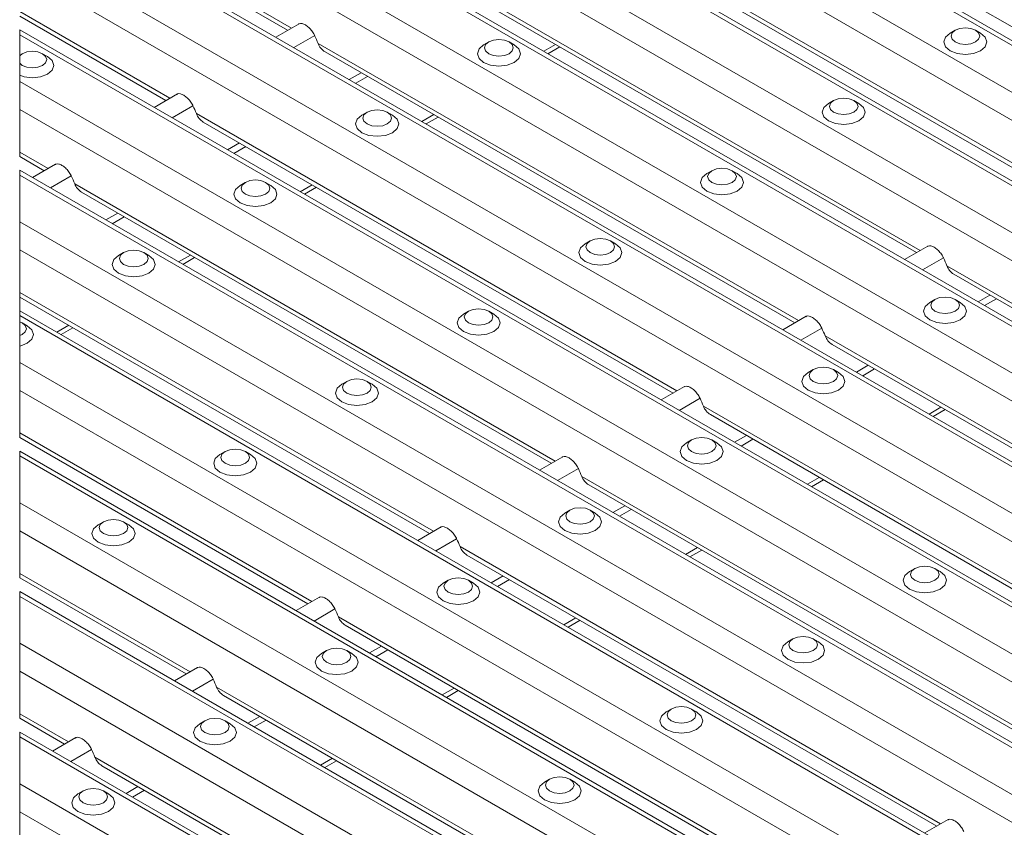
# Model space of a CAD drawing. Units: millimetres. Extents: x 52 to 1021, y 51 to 1436.
# Drawn here: x 92 to 120, y 722 to 746 of the extents above; entities that cross this region are included whole.
import ezdxf

# ---------------------------------------------------------------- set-up
doc = ezdxf.new("R2010")
doc.units = ezdxf.units.MM

msp = doc.modelspace()

# ---------------------------------------------------------------- linework, layer by layer
at = {"color": 7, "linetype": 'Continuous', "lineweight": 15}
for p, q in [((215.2214, 690.4302), (91.5769, 761.8086)), ((211.6858, 688.3892), (91.5769, 757.7266)), ((208.1503, 686.3482), (91.5769, 753.6445)), ((111.0533, 750.9633), (124.6991, 743.0857)), ((91.5769, 749.9606), (99.3611, 745.4669)), ((204.6148, 684.3071), (91.5769, 749.5625)), ((107.5177, 748.9223), (121.1635, 741.0447)), ((103.9822, 746.8812), (117.628, 739.0037)), ((91.5769, 745.8786), (95.8256, 743.4259)), ((201.0792, 682.2661), (91.5769, 745.4804)), ((99.693, 745.6585), (99.0163, 745.2679)), ((118.756, 745.4673), (118.6087, 745.3822)), ((119.4927, 745.3822), (119.3453, 745.4673)), ((105.2031, 745.1271), (105.0558, 745.0421)), ((105.9398, 745.0421), (105.7925, 745.1271)), ((106.9212, 744.7865), (107.266, 744.9855)), ((91.6502, 744.787), (91.5769, 744.7446)), ((92.3869, 744.7019), (92.2396, 744.787)), ((100.4467, 744.8402), (114.0925, 736.9627)), ((96.1575, 743.6175), (95.4807, 743.2268)), ((115.2205, 743.4263), (115.0731, 743.3412)), ((115.9571, 743.3412), (115.8098, 743.4263)), ((101.6676, 743.0861), (101.5202, 743.001)), ((102.4043, 743.001), (102.2569, 743.0861)), ((103.3857, 742.7455), (103.7305, 742.9445)), ((96.9111, 742.7992), (110.5569, 734.9217)), ((91.5769, 741.7965), (92.29, 741.3849)), ((92.6219, 741.5765), (91.9452, 741.1858)), ((197.5437, 680.2251), (91.5769, 741.3984)), ((111.6849, 741.3853), (111.5376, 741.3002)), ((112.4216, 741.3002), (112.2743, 741.3853)), ((98.132, 741.0451), (97.9847, 740.96)), ((98.8687, 740.96), (98.7214, 741.0451)), ((99.8501, 740.7044), (100.195, 740.9035)), ((93.3756, 740.7582), (107.0214, 732.8806)), ((108.1494, 739.3442), (108.002, 739.2592)), ((108.8861, 739.2592), (108.7387, 739.3443)), ((117.9599, 739.1953), (117.2832, 738.8046)), ((94.5965, 739.0041), (94.4492, 738.919)), ((95.3332, 738.919), (95.1859, 739.0041)), ((96.3146, 738.6634), (96.6594, 738.8625)), ((118.7136, 738.377), (132.3594, 730.4994)), ((91.5769, 737.7145), (103.4859, 730.8396)), ((118.1667, 737.6434), (118.0194, 737.5583)), ((118.9034, 737.5583), (118.7561, 737.6434)), ((194.0082, 678.1841), (91.5769, 737.3164)), ((104.6139, 737.3032), (104.4665, 737.2181)), ((105.3505, 737.2181), (105.2032, 737.3032)), ((114.4244, 737.1543), (113.7477, 736.7636)), ((91.7977, 736.878), (91.6503, 736.9631)), ((92.7791, 736.6224), (93.1239, 736.8215)), ((115.1781, 736.336), (128.8239, 728.4584)), ((114.6312, 735.6024), (114.4839, 735.5173)), ((115.3679, 735.5173), (115.2206, 735.6024)), ((101.0783, 735.2622), (100.931, 735.1771)), ((101.815, 735.1771), (101.6677, 735.2622)), ((110.8889, 735.1133), (110.2121, 734.7226)), ((111.6425, 734.295), (125.2883, 726.4174)), ((118.1171, 734.2412), (118.4619, 734.4403)), ((91.5769, 733.6325), (99.9503, 728.7986)), ((111.0957, 733.5614), (110.9483, 733.4763)), ((111.8324, 733.4763), (111.685, 733.5614)), ((190.4726, 676.1431), (91.5769, 733.2343)), ((97.5428, 733.2212), (97.3955, 733.1361)), ((98.2795, 733.1361), (98.1321, 733.2212)), ((107.3533, 733.0722), (106.6766, 732.6816)), ((114.5815, 732.2002), (114.9264, 732.3992)), ((108.107, 732.2539), (121.7528, 724.3764)), ((107.5601, 731.5203), (107.4128, 731.4353)), ((108.2968, 731.4353), (108.1495, 731.5203)), ((94.0073, 731.1802), (93.8599, 731.0951)), ((94.7439, 731.0951), (94.5966, 731.1802)), ((103.8178, 731.0312), (103.1411, 730.6405)), ((111.046, 730.1592), (111.3908, 730.3582)), ((104.5715, 730.2129), (118.2173, 722.3354)), ((117.5775, 729.8195), (117.4301, 729.7344)), ((118.3142, 729.7344), (118.1668, 729.8195)), ((91.5769, 729.5504), (96.4148, 726.7576)), ((104.0246, 729.4793), (103.8773, 729.3942)), ((104.7613, 729.3942), (104.614, 729.4793)), ((186.9371, 674.102), (91.5769, 729.1523)), ((100.2823, 728.9902), (99.6055, 728.5995)), ((107.5105, 728.1181), (107.8553, 728.3172)), ((101.0359, 728.1719), (114.6817, 720.2943)), ((114.0419, 727.7785), (113.8946, 727.6934)), ((114.7786, 727.6934), (114.6313, 727.7785)), ((100.4891, 727.4383), (100.3417, 727.3532)), ((101.2258, 727.3532), (101.0784, 727.4383)), ((96.7467, 726.9492), (96.07, 726.5585)), ((103.9749, 726.0771), (104.3198, 726.2762)), ((97.5004, 726.1309), (111.1462, 718.2533)), ((110.5064, 725.7374), (110.3591, 725.6524)), ((111.2431, 725.6524), (111.0958, 725.7374)), ((91.5769, 725.4684), (92.8793, 724.7165)), ((96.9535, 725.3973), (96.8062, 725.3122)), ((97.6902, 725.3122), (97.5429, 725.3973)), ((183.4016, 672.061), (91.5769, 725.0702)), ((93.2112, 724.9082), (92.5344, 724.5175)), ((93.9649, 724.0899), (107.6107, 716.2123)), ((100.4394, 724.0361), (100.7842, 724.2352)), ((106.9709, 723.6964), (106.8235, 723.6113)), ((107.7076, 723.6113), (107.5602, 723.6964)), ((93.418, 723.3563), (93.2707, 723.2712)), ((94.1547, 723.2712), (94.0073, 723.3563)), ((118.5492, 722.527), (117.8724, 722.1363))]:
    msp.add_line(p, q, dxfattribs=at)
at = {"color": 7, "linetype": 'Continuous', "lineweight": 0}
for p, q in [((215.0993, 690.3598), (91.5769, 761.6677)), ((213.9208, 689.6794), (91.5769, 760.307)), ((213.2156, 689.2723), (91.5769, 759.4928)), ((211.5638, 688.3187), (91.5769, 757.5857)), ((210.3853, 687.6384), (91.5769, 756.225)), ((209.6801, 687.2313), (91.5769, 755.4108)), ((208.0283, 686.2777), (91.5769, 753.5036)), ((206.8498, 685.5974), (91.5769, 752.143)), ((206.1445, 685.1903), (91.5769, 751.3287)), ((99.4744, 745.5323), (91.5769, 750.0914)), ((204.4927, 684.2367), (91.5769, 749.4216)), ((121.2769, 741.1101), (107.3164, 749.1693)), ((203.3142, 683.5564), (91.5769, 748.0609)), ((202.609, 683.1492), (91.5769, 747.2467)), ((117.7413, 739.0691), (103.7809, 747.1283)), ((95.9389, 743.4913), (91.5769, 746.0094)), ((91.5769, 745.4804), (91.5769, 741.7965)), ((200.9572, 682.1957), (91.5769, 745.3396)), ((100.1463, 745.3146), (99.5408, 744.9651)), ((114.2058, 737.0281), (100.2453, 745.0873)), ((107.144, 745.056), (106.7991, 744.8569)), ((101.4956, 744.2347), (101.1508, 744.0356)), ((101.6825, 744.1268), (101.3376, 743.9278)), ((199.7787, 681.5153), (91.5769, 743.9789)), ((199.0735, 681.1082), (91.5769, 743.1647)), ((96.6107, 743.2736), (96.0052, 742.924)), ((110.6703, 734.9871), (96.7098, 743.0463)), ((103.6084, 743.015), (103.2636, 742.8159)), ((97.9601, 742.1936), (97.6153, 741.9946)), ((98.1469, 742.0858), (97.8021, 741.8867)), ((92.4033, 741.4503), (91.5769, 741.9274)), ((91.5769, 741.3984), (91.5769, 733.6325)), ((197.4217, 680.1547), (91.5769, 741.2575)), ((93.0752, 741.2326), (92.4697, 740.883)), ((107.1347, 732.9461), (93.1743, 741.0053)), ((100.0729, 740.974), (99.7281, 740.7749)), ((94.4246, 740.1526), (94.0798, 739.9536)), ((94.6114, 740.0448), (94.2666, 739.8457)), ((196.2432, 679.4743), (91.5769, 739.8968)), ((195.5379, 679.0672), (91.5769, 739.0826)), ((96.5374, 738.9329), (96.1925, 738.7339)), ((118.4132, 738.8514), (117.8077, 738.5018)), ((132.4727, 730.5649), (118.5123, 738.6241)), ((103.5992, 730.905), (91.5769, 737.8453)), ((119.7626, 737.7714), (119.4177, 737.5724)), ((119.9494, 737.6636), (119.6046, 737.4645)), ((193.8861, 678.1136), (91.5769, 737.1755)), ((93.0018, 736.8919), (92.657, 736.6929)), ((114.8777, 736.8104), (114.2722, 736.4608)), ((128.9372, 728.5238), (114.9767, 736.583)), ((192.7076, 677.4333), (91.5769, 735.8148)), ((116.227, 735.7304), (115.8822, 735.5314)), ((116.4138, 735.6226), (116.069, 735.4235)), ((192.0024, 677.0262), (91.5769, 735.0006)), ((111.3421, 734.7693), (110.7366, 734.4198)), ((125.4017, 726.4828), (111.4412, 734.542)), ((118.3398, 734.5107), (117.995, 734.3117)), ((100.0637, 728.864), (91.5769, 733.7633)), ((112.6915, 733.6894), (112.3467, 733.4903)), ((112.8783, 733.5816), (112.5335, 733.3825)), ((91.5769, 733.2343), (91.5769, 729.5504)), ((190.3506, 676.0726), (91.5769, 733.0934)), ((107.8066, 732.7283), (107.2011, 732.3788)), ((121.8661, 724.4418), (107.9057, 732.501)), ((114.8043, 732.4697), (114.4595, 732.2707)), ((189.1721, 675.3923), (91.5769, 731.7328)), ((109.156, 731.6484), (108.8111, 731.4493)), ((109.3428, 731.5405), (108.998, 731.3415)), ((188.4669, 674.9852), (91.5769, 730.9185)), ((104.2711, 730.6873), (103.6656, 730.3378)), ((118.3306, 722.4008), (104.3701, 730.46)), ((111.2688, 730.4287), (110.9239, 730.2296)), ((96.5281, 726.823), (91.5769, 729.6812)), ((105.6204, 729.6074), (105.2756, 729.4083)), ((105.8072, 729.4995), (105.4624, 729.3004)), ((91.5769, 729.1523), (91.5769, 725.4684)), ((186.8151, 674.0316), (91.5769, 729.0114)), ((100.7355, 728.6463), (100.13, 728.2967)), ((114.7951, 720.3598), (100.8346, 728.419)), ((107.7332, 728.3877), (107.3884, 728.1886)), ((185.6365, 673.3513), (91.5769, 727.6507)), ((102.0849, 727.5663), (101.7401, 727.3673)), ((102.2717, 727.4585), (101.9269, 727.2594)), ((184.9313, 672.9441), (91.5769, 726.8365)), ((97.2, 726.6053), (96.5945, 726.2557)), ((111.2595, 718.3187), (97.299, 726.3779)), ((104.1977, 726.3467), (103.8529, 726.1476)), ((92.9926, 724.782), (91.5769, 725.5992)), ((98.5494, 725.5253), (98.2045, 725.3263)), ((98.7362, 725.4175), (98.3914, 725.2184)), ((91.5769, 725.0702), (91.5769, 717.3043)), ((183.2795, 671.9906), (91.5769, 724.9294)), ((93.6645, 724.5642), (93.059, 724.2147)), ((107.724, 716.2777), (93.7635, 724.3369)), ((100.6621, 724.3056), (100.3173, 724.1066)), ((182.101, 671.3102), (91.5769, 723.5687)), ((95.0138, 723.4843), (94.669, 723.2852)), ((95.2006, 723.3764), (94.8558, 723.1774)), ((181.3958, 670.9031), (91.5769, 722.7545))]:
    msp.add_line(p, q, dxfattribs=at)
at = {"color": 7, "linetype": 'Continuous', "lineweight": 15, "flags": 128}
for points in [[(118.6657, 745.2052), (118.756, 745.1272), (118.8912, 745.075), (119.0507, 745.0567), (119.2101, 745.075), (119.3453, 745.1272), (119.4356, 745.2052), (119.4673, 745.2973), (119.4356, 745.3893), (119.3453, 745.4673), (119.2101, 745.5195), (119.0507, 745.5378), (118.8912, 745.5195), (118.756, 745.4673), (118.6657, 745.3893), (118.634, 745.2973), (118.6657, 745.2052)], [(105.1128, 744.865), (105.2032, 744.787), (105.3383, 744.7349), (105.4978, 744.7165), (105.6572, 744.7349), (105.7924, 744.787), (105.8827, 744.865), (105.9145, 744.9571), (105.8827, 745.0491), (105.7924, 745.1272), (105.6572, 745.1793), (105.4978, 745.1976), (105.3383, 745.1793), (105.2032, 745.1272), (105.1128, 745.0491), (105.0811, 744.9571), (105.1128, 744.865)], [(118.6087, 745.3822), (118.4732, 745.2652), (118.4257, 745.1271), (118.4732, 744.9891), (118.6087, 744.872), (118.8115, 744.7938), (119.0507, 744.7663), (119.2898, 744.7938), (119.4926, 744.872), (119.6281, 744.9891), (119.6757, 745.1271), (119.6281, 745.2652), (119.4926, 745.3823)], [(91.5769, 744.5102), (91.6503, 744.4468), (91.7855, 744.3947), (91.9449, 744.3764), (92.1044, 744.3947), (92.2395, 744.4468), (92.3299, 744.5249), (92.3616, 744.6169), (92.3299, 744.709), (92.2395, 744.787), (92.1044, 744.8391), (91.9449, 744.8574), (91.7855, 744.8391), (91.6503, 744.787), (91.5769, 744.7236)], [(105.0558, 745.0421), (104.9204, 744.925), (104.8728, 744.787), (104.9204, 744.6489), (105.0558, 744.5318), (105.2586, 744.4536), (105.4978, 744.4262), (105.737, 744.4536), (105.9397, 744.5318), (106.0752, 744.6489), (106.1228, 744.787), (106.0752, 744.925), (105.9397, 745.0421)], [(91.5769, 744.1631), (91.7057, 744.1135), (91.9449, 744.086), (92.1841, 744.1135), (92.3868, 744.1917), (92.5223, 744.3087), (92.5699, 744.4468), (92.5223, 744.5849), (92.3868, 744.7019)], [(115.1302, 743.1642), (115.2205, 743.0861), (115.3557, 743.034), (115.5151, 743.0157), (115.6746, 743.034), (115.8098, 743.0861), (115.9001, 743.1642), (115.9318, 743.2562), (115.9001, 743.3483), (115.8098, 743.4263), (115.6746, 743.4785), (115.5151, 743.4968), (115.3557, 743.4785), (115.2205, 743.4263), (115.1302, 743.3483), (115.0985, 743.2562), (115.1302, 743.1642)], [(101.5773, 742.824), (101.6676, 742.746), (101.8028, 742.6938), (101.9623, 742.6755), (102.1217, 742.6938), (102.2569, 742.746), (102.3472, 742.824), (102.3789, 742.9161), (102.3472, 743.0081), (102.2569, 743.0861), (102.1217, 743.1383), (101.9622, 743.1566), (101.8028, 743.1383), (101.6676, 743.0861), (101.5773, 743.0081), (101.5456, 742.9161), (101.5773, 742.824)], [(115.0731, 743.3412), (114.9377, 743.2242), (114.8901, 743.0861), (114.9377, 742.948), (115.0732, 742.831), (115.276, 742.7528), (115.5151, 742.7253), (115.7543, 742.7528), (115.9571, 742.831), (116.0926, 742.948), (116.1401, 743.0861), (116.0926, 743.2242), (115.9571, 743.3412)], [(101.5202, 743.001), (101.3848, 742.884), (101.3373, 742.746), (101.3848, 742.6079), (101.5203, 742.4908), (101.7231, 742.4126), (101.9623, 742.3851), (102.2014, 742.4126), (102.4042, 742.4908), (102.5397, 742.6079), (102.5873, 742.746), (102.5397, 742.884), (102.4042, 743.0011)], [(111.5946, 741.1232), (111.685, 741.0451), (111.8201, 740.993), (111.9796, 740.9747), (112.1391, 740.993), (112.2742, 741.0451), (112.3645, 741.1232), (112.3963, 741.2152), (112.3645, 741.3073), (112.2742, 741.3853), (112.1391, 741.4374), (111.9796, 741.4557), (111.8201, 741.4374), (111.685, 741.3853), (111.5946, 741.3073), (111.5629, 741.2152), (111.5946, 741.1232)], [(111.5376, 741.3002), (111.4022, 741.1832), (111.3546, 741.0451), (111.4022, 740.907), (111.5377, 740.79), (111.7404, 740.7118), (111.9796, 740.6843), (112.2188, 740.7118), (112.4215, 740.79), (112.557, 740.907), (112.6046, 741.0451), (112.557, 741.1832), (112.4215, 741.3002)], [(97.9847, 740.96), (97.8493, 740.843), (97.8017, 740.7049), (97.8493, 740.5669), (97.9848, 740.4498), (98.1875, 740.3716), (98.4267, 740.3441), (98.6659, 740.3716), (98.8687, 740.4498), (99.0041, 740.5669), (99.0517, 740.7049), (99.0041, 740.843), (98.8687, 740.9601)], [(98.0418, 740.783), (98.1321, 740.705), (98.2673, 740.6528), (98.4267, 740.6345), (98.5862, 740.6528), (98.7213, 740.705), (98.8117, 740.783), (98.8434, 740.875), (98.8117, 740.9671), (98.7213, 741.0451), (98.5862, 741.0973), (98.4267, 741.1156), (98.2673, 741.0973), (98.1321, 741.0451), (98.0418, 740.9671), (98.0101, 740.875), (98.0418, 740.783)], [(108.0591, 739.0821), (108.1494, 739.0041), (108.2846, 738.952), (108.4441, 738.9337), (108.6035, 738.952), (108.7387, 739.0041), (108.829, 739.0821), (108.8607, 739.1742), (108.829, 739.2662), (108.7387, 739.3443), (108.6035, 739.3964), (108.4441, 739.4147), (108.2846, 739.3964), (108.1494, 739.3443), (108.0591, 739.2662), (108.0274, 739.1742), (108.0591, 739.0821)], [(108.002, 739.2592), (107.8666, 739.1422), (107.8191, 739.0041), (107.8666, 738.866), (108.0021, 738.7489), (108.2049, 738.6707), (108.4441, 738.6433), (108.6832, 738.6707), (108.886, 738.7489), (109.0215, 738.866), (109.0691, 739.0041), (109.0215, 739.1422), (108.886, 739.2592)], [(94.4492, 738.919), (94.3138, 738.802), (94.2662, 738.6639), (94.3138, 738.5258), (94.4492, 738.4088), (94.652, 738.3306), (94.8912, 738.3031), (95.1304, 738.3306), (95.3331, 738.4088), (95.4686, 738.5258), (95.5162, 738.6639), (95.4686, 738.802), (95.3331, 738.919)], [(94.5062, 738.742), (94.5966, 738.6639), (94.7317, 738.6118), (94.8912, 738.5935), (95.0506, 738.6118), (95.1858, 738.6639), (95.2761, 738.742), (95.3079, 738.834), (95.2761, 738.9261), (95.1858, 739.0041), (95.0506, 739.0562), (94.8912, 739.0746), (94.7317, 739.0562), (94.5966, 739.0041), (94.5062, 738.9261), (94.4745, 738.834), (94.5062, 738.742)], [(118.0765, 737.3813), (118.1668, 737.3033), (118.302, 737.2511), (118.4614, 737.2328), (118.6209, 737.2511), (118.756, 737.3033), (118.8464, 737.3813), (118.8781, 737.4733), (118.8464, 737.5654), (118.756, 737.6434), (118.6209, 737.6956), (118.4614, 737.7139), (118.302, 737.6956), (118.1668, 737.6434), (118.0765, 737.5654), (118.0447, 737.4733), (118.0765, 737.3813)], [(118.0194, 737.5583), (117.884, 737.4413), (117.8364, 737.3032), (117.884, 737.1652), (118.0195, 737.0481), (118.2222, 736.9699), (118.4614, 736.9424), (118.7006, 736.9699), (118.9034, 737.0481), (119.0388, 737.1652), (119.0864, 737.3032), (119.0388, 737.4413), (118.9034, 737.5584)], [(104.4665, 737.2181), (104.3311, 737.1011), (104.2835, 736.9631), (104.3311, 736.825), (104.4666, 736.7079), (104.6694, 736.6297), (104.9085, 736.6023), (105.1477, 736.6297), (105.3505, 736.7079), (105.486, 736.825), (105.5335, 736.9631), (105.486, 737.1011), (105.3505, 737.2182)], [(104.5236, 737.0411), (104.6139, 736.9631), (104.7491, 736.9109), (104.9085, 736.8926), (105.068, 736.9109), (105.2032, 736.9631), (105.2935, 737.0411), (105.3252, 737.1332), (105.2935, 737.2252), (105.2032, 737.3033), (105.068, 737.3554), (104.9085, 737.3737), (104.7491, 737.3554), (104.6139, 737.3033), (104.5236, 737.2252), (104.4919, 737.1332), (104.5236, 737.0411)], [(91.5769, 736.5946), (91.6503, 736.6229), (91.7406, 736.7009), (91.7723, 736.793), (91.7406, 736.8851), (91.6503, 736.9631), (91.5769, 736.9914)], [(91.5769, 736.2875), (91.5948, 736.2896), (91.7976, 736.3678), (91.9331, 736.4848), (91.9807, 736.6229), (91.9331, 736.761), (91.7976, 736.878)], [(114.4839, 735.5173), (114.3485, 735.4003), (114.3009, 735.2622), (114.3485, 735.1241), (114.4839, 735.0071), (114.6867, 734.9289), (114.9259, 734.9014), (115.1651, 734.9289), (115.3678, 735.0071), (115.5033, 735.1241), (115.5509, 735.2622), (115.5033, 735.4003), (115.3678, 735.5173)], [(114.5409, 735.3403), (114.6312, 735.2622), (114.7664, 735.2101), (114.9259, 735.1918), (115.0853, 735.2101), (115.2205, 735.2622), (115.3108, 735.3403), (115.3425, 735.4323), (115.3108, 735.5244), (115.2205, 735.6024), (115.0853, 735.6545), (114.9259, 735.6729), (114.7664, 735.6545), (114.6312, 735.6024), (114.5409, 735.5244), (114.5092, 735.4323), (114.5409, 735.3403)], [(100.931, 735.1771), (100.7956, 735.0601), (100.748, 734.922), (100.7956, 734.784), (100.9311, 734.6669), (101.1338, 734.5887), (101.373, 734.5612), (101.6122, 734.5887), (101.8149, 734.6669), (101.9504, 734.784), (101.998, 734.922), (101.9504, 735.0601), (101.8149, 735.1772)], [(100.988, 735.0001), (101.0784, 734.9221), (101.2135, 734.8699), (101.373, 734.8516), (101.5324, 734.8699), (101.6676, 734.9221), (101.7579, 735.0001), (101.7897, 735.0921), (101.7579, 735.1842), (101.6676, 735.2622), (101.5324, 735.3144), (101.373, 735.3327), (101.2135, 735.3144), (101.0784, 735.2622), (100.988, 735.1842), (100.9563, 735.0922), (100.988, 735.0001)], [(110.9483, 733.4763), (110.8129, 733.3593), (110.7653, 733.2212), (110.8129, 733.0831), (110.9484, 732.9661), (111.1512, 732.8878), (111.3903, 732.8604), (111.6295, 732.8878), (111.8323, 732.9661), (111.9678, 733.0831), (112.0153, 733.2212), (111.9678, 733.3593), (111.8323, 733.4763)], [(111.0054, 733.2993), (111.0957, 733.2212), (111.2309, 733.1691), (111.3903, 733.1508), (111.5498, 733.1691), (111.685, 733.2212), (111.7753, 733.2993), (111.807, 733.3913), (111.7753, 733.4833), (111.685, 733.5614), (111.5498, 733.6135), (111.3903, 733.6318), (111.2309, 733.6135), (111.0957, 733.5614), (111.0054, 733.4833), (110.9737, 733.3913), (111.0054, 733.2993)], [(97.3955, 733.1361), (97.26, 733.0191), (97.2125, 732.881), (97.26, 732.7429), (97.3955, 732.6259), (97.5983, 732.5477), (97.8375, 732.5202), (98.0766, 732.5477), (98.2794, 732.6259), (98.4149, 732.7429), (98.4625, 732.881), (98.4149, 733.0191), (98.2794, 733.1361)], [(97.4525, 732.9591), (97.5428, 732.881), (97.678, 732.8289), (97.8375, 732.8106), (97.9969, 732.8289), (98.1321, 732.881), (98.2224, 732.9591), (98.2541, 733.0511), (98.2224, 733.1432), (98.1321, 733.2212), (97.9969, 733.2734), (97.8375, 733.2917), (97.678, 733.2734), (97.5428, 733.2212), (97.4525, 733.1432), (97.4208, 733.0511), (97.4525, 732.9591)], [(107.4128, 731.4353), (107.2774, 731.3182), (107.2298, 731.1802), (107.2774, 731.0421), (107.4129, 730.925), (107.6156, 730.8468), (107.8548, 730.8194), (108.094, 730.8468), (108.2968, 730.925), (108.4322, 731.0421), (108.4798, 731.1802), (108.4322, 731.3182), (108.2968, 731.4353)], [(107.4699, 731.2582), (107.5602, 731.1802), (107.6954, 731.1281), (107.8548, 731.1097), (108.0143, 731.1281), (108.1494, 731.1802), (108.2398, 731.2582), (108.2715, 731.3503), (108.2398, 731.4423), (108.1494, 731.5204), (108.0143, 731.5725), (107.8548, 731.5908), (107.6954, 731.5725), (107.5602, 731.5204), (107.4699, 731.4423), (107.4381, 731.3503), (107.4699, 731.2582)], [(93.917, 730.9181), (94.0073, 730.84), (94.1425, 730.7879), (94.3019, 730.7696), (94.4614, 730.7879), (94.5966, 730.84), (94.6869, 730.9181), (94.7186, 731.0101), (94.6869, 731.1022), (94.5966, 731.1802), (94.4614, 731.2323), (94.3019, 731.2506), (94.1425, 731.2323), (94.0073, 731.1802), (93.917, 731.1022), (93.8853, 731.0101), (93.917, 730.9181)], [(93.8599, 731.0951), (93.7245, 730.9781), (93.6769, 730.84), (93.7245, 730.7019), (93.86, 730.5849), (94.0628, 730.5067), (94.3019, 730.4792), (94.5411, 730.5067), (94.7439, 730.5849), (94.8794, 730.7019), (94.9269, 730.84), (94.8794, 730.9781), (94.7439, 731.0951)], [(117.4301, 729.7344), (117.2947, 729.6174), (117.2472, 729.4793), (117.2947, 729.3412), (117.4302, 729.2242), (117.633, 729.146), (117.8722, 729.1185), (118.1113, 729.146), (118.3141, 729.2242), (118.4496, 729.3412), (118.4972, 729.4793), (118.4496, 729.6174), (118.3141, 729.7344)], [(117.4872, 729.5574), (117.5775, 729.4793), (117.7127, 729.4272), (117.8722, 729.4089), (118.0316, 729.4272), (118.1668, 729.4793), (118.2571, 729.5574), (118.2888, 729.6494), (118.2571, 729.7415), (118.1668, 729.8195), (118.0316, 729.8717), (117.8722, 729.89), (117.7127, 729.8717), (117.5775, 729.8195), (117.4872, 729.7415), (117.4555, 729.6494), (117.4872, 729.5574)], [(103.9343, 729.2172), (104.0246, 729.1392), (104.1598, 729.087), (104.3193, 729.0687), (104.4787, 729.087), (104.6139, 729.1392), (104.7042, 729.2172), (104.7359, 729.3093), (104.7042, 729.4013), (104.6139, 729.4793), (104.4787, 729.5315), (104.3193, 729.5498), (104.1598, 729.5315), (104.0246, 729.4793), (103.9343, 729.4013), (103.9026, 729.3093), (103.9343, 729.2172)], [(103.8773, 729.3942), (103.7419, 729.2772), (103.6943, 729.1391), (103.7418, 729.0011), (103.8773, 728.884), (104.0801, 728.8058), (104.3193, 728.7783), (104.5585, 728.8058), (104.7612, 728.884), (104.8967, 729.0011), (104.9443, 729.1391), (104.8967, 729.2772), (104.7612, 729.3943)], [(113.8946, 727.6934), (113.7592, 727.5764), (113.7116, 727.4383), (113.7592, 727.3002), (113.8947, 727.1832), (114.0974, 727.105), (114.3366, 727.0775), (114.5758, 727.105), (114.7786, 727.1832), (114.914, 727.3002), (114.9616, 727.4383), (114.914, 727.5764), (114.7786, 727.6934)], [(113.9517, 727.5164), (114.042, 727.4383), (114.1772, 727.3862), (114.3366, 727.3679), (114.4961, 727.3862), (114.6312, 727.4383), (114.7216, 727.5164), (114.7533, 727.6084), (114.7216, 727.7005), (114.6312, 727.7785), (114.4961, 727.8306), (114.3366, 727.8489), (114.1772, 727.8306), (114.042, 727.7785), (113.9517, 727.7005), (113.92, 727.6084), (113.9517, 727.5164)], [(100.3988, 727.1762), (100.4891, 727.0982), (100.6243, 727.046), (100.7837, 727.0277), (100.9432, 727.046), (101.0784, 727.0982), (101.1687, 727.1762), (101.2004, 727.2682), (101.1687, 727.3603), (101.0784, 727.4383), (100.9432, 727.4905), (100.7837, 727.5088), (100.6243, 727.4905), (100.4891, 727.4383), (100.3988, 727.3603), (100.3671, 727.2682), (100.3988, 727.1762)], [(100.3417, 727.3532), (100.2063, 727.2362), (100.1587, 727.0981), (100.2063, 726.9601), (100.3418, 726.843), (100.5446, 726.7648), (100.7837, 726.7373), (101.0229, 726.7648), (101.2257, 726.843), (101.3612, 726.9601), (101.4087, 727.0981), (101.3612, 727.2362), (101.2257, 727.3533)], [(110.4161, 725.4753), (110.5065, 725.3973), (110.6416, 725.3452), (110.8011, 725.3269), (110.9605, 725.3452), (111.0957, 725.3973), (111.186, 725.4753), (111.2178, 725.5674), (111.186, 725.6594), (111.0957, 725.7375), (110.9605, 725.7896), (110.8011, 725.8079), (110.6416, 725.7896), (110.5065, 725.7375), (110.4161, 725.6594), (110.3844, 725.5674), (110.4161, 725.4753)], [(96.8633, 725.1352), (96.9536, 725.0571), (97.0888, 725.005), (97.2482, 724.9867), (97.4077, 725.005), (97.5428, 725.0571), (97.6332, 725.1352), (97.6649, 725.2272), (97.6332, 725.3193), (97.5428, 725.3973), (97.4077, 725.4494), (97.2482, 725.4678), (97.0888, 725.4494), (96.9536, 725.3973), (96.8633, 725.3193), (96.8315, 725.2272), (96.8633, 725.1352)], [(110.3591, 725.6524), (110.2237, 725.5354), (110.1761, 725.3973), (110.2237, 725.2592), (110.3591, 725.1421), (110.5619, 725.0639), (110.8011, 725.0365), (111.0403, 725.0639), (111.243, 725.1421), (111.3785, 725.2592), (111.4261, 725.3973), (111.3785, 725.5354), (111.243, 725.6524)], [(96.8062, 725.3122), (96.6708, 725.1952), (96.6232, 725.0571), (96.6708, 724.919), (96.8063, 724.802), (97.009, 724.7238), (97.2482, 724.6963), (97.4874, 724.7238), (97.6901, 724.802), (97.8256, 724.919), (97.8732, 725.0571), (97.8256, 725.1952), (97.6902, 725.3122)], [(106.8806, 723.4343), (106.9709, 723.3563), (107.1061, 723.3041), (107.2656, 723.2858), (107.425, 723.3041), (107.5602, 723.3563), (107.6505, 723.4343), (107.6822, 723.5264), (107.6505, 723.6184), (107.5602, 723.6965), (107.425, 723.7486), (107.2656, 723.7669), (107.1061, 723.7486), (106.9709, 723.6965), (106.8806, 723.6184), (106.8489, 723.5264), (106.8806, 723.4343)], [(93.3277, 723.0941), (93.418, 723.0161), (93.5532, 722.964), (93.7127, 722.9457), (93.8721, 722.964), (94.0073, 723.0161), (94.0976, 723.0941), (94.1293, 723.1862), (94.0976, 723.2782), (94.0073, 723.3563), (93.8721, 723.4084), (93.7127, 723.4267), (93.5532, 723.4084), (93.418, 723.3563), (93.3277, 723.2782), (93.296, 723.1862), (93.3277, 723.0941)], [(106.8235, 723.6113), (106.6881, 723.4943), (106.6406, 723.3563), (106.6881, 723.2182), (106.8236, 723.1011), (107.0264, 723.0229), (107.2656, 722.9955), (107.5047, 723.0229), (107.7075, 723.1011), (107.843, 723.2182), (107.8906, 723.3563), (107.843, 723.4943), (107.7075, 723.6114)], [(93.2707, 723.2712), (93.1353, 723.1542), (93.0877, 723.0161), (93.1352, 722.878), (93.2707, 722.761), (93.4735, 722.6827), (93.7127, 722.6553), (93.9519, 722.6827), (94.1546, 722.761), (94.2901, 722.878), (94.3377, 723.0161), (94.2901, 723.1542), (94.1546, 723.2712)]]:
    msp.add_lwpolyline(points, dxfattribs=at)
at = {"color": 7, "linetype": 'Continuous', "lineweight": 15}
for centre, radius, start, end in [((94.2946, 742.6296), 6.4382, 22.44083, 24.64758), ((100.7033, 745.255), 0.4877, 200.10636, 238.2473), ((90.7587, 740.5885), 6.4386, 22.44091, 24.64755), ((97.1677, 743.2139), 0.4876, 200.1029, 238.2519), ((87.216, 738.5442), 6.4466, 22.44298, 24.64688), ((93.6322, 741.1729), 0.4877, 200.10314, 238.25042), ((112.5625, 736.1667), 6.4373, 22.4413, 24.64839), ((118.9702, 738.7917), 0.4876, 200.10257, 238.2511), ((109.0381, 734.1307), 6.425, 22.43825, 24.64955), ((115.4347, 736.7507), 0.4877, 200.10654, 238.24712), ((105.4986, 732.0879), 6.4293, 22.43932, 24.64914), ((111.8991, 734.7096), 0.4877, 200.1035, 238.2513), ((101.9519, 730.0419), 6.4416, 22.44237, 24.64797), ((108.3636, 732.6686), 0.4877, 200.1029, 238.25033), ((98.4278, 728.0059), 6.4292, 22.43991, 24.64978), ((104.8282, 730.6277), 0.4878, 200.10968, 238.24355), ((94.8769, 725.9582), 6.4459, 22.44279, 24.6469), ((101.2925, 728.5865), 0.4876, 200.10107, 238.25237), ((91.3717, 723.9304), 6.4127, 22.43695, 24.6525), ((97.7571, 726.5456), 0.4878, 200.10827, 238.24588), ((87.8219, 721.8832), 6.4283, 22.43955, 24.64973), ((94.2213, 724.5044), 0.4875, 200.09777, 238.25638)]:
    msp.add_arc(centre, radius, start, end, dxfattribs=at)
for points, knots in [([(99.6799, 745.6449), (99.6862, 745.6502), (99.7137, 745.6731), (99.7914, 745.6627), (99.8837, 745.6233), (99.9812, 745.548), (100.0702, 745.449), (100.1222, 745.366), (100.1441, 745.3193), (100.1463, 745.3146)], [0, 0, 0, 0, 0.0388795, 0.1692502, 0.3345703, 0.532729, 0.7514526, 0.9750695, 1, 1, 1, 1]), ([(96.1444, 743.6039), (96.1507, 743.6091), (96.1781, 743.6321), (96.2559, 743.6216), (96.3482, 743.5823), (96.4456, 743.507), (96.5347, 743.408), (96.5866, 743.325), (96.6085, 743.2783), (96.6107, 743.2736)], [0, 0, 0, 0, 0.0388844, 0.1692511, 0.3345723, 0.5327298, 0.7514535, 0.9750723, 1, 1, 1, 1]), ([(92.6088, 741.5629), (92.6151, 741.5681), (92.6426, 741.591), (92.7203, 741.5806), (92.8127, 741.5412), (92.9101, 741.466), (92.9992, 741.367), (93.0511, 741.284), (93.073, 741.2373), (93.0752, 741.2326)], [0, 0, 0, 0, 0.038879, 0.1692461, 0.334567, 0.5327284, 0.7514521, 0.9750693, 1, 1, 1, 1]), ([(117.9468, 739.1817), (117.9531, 739.1869), (117.9806, 739.2098), (118.0583, 739.1994), (118.1506, 739.16), (118.2481, 739.0848), (118.3372, 738.9858), (118.3891, 738.9028), (118.411, 738.8561), (118.4132, 738.8514)], [0, 0, 0, 0, 0.0388765, 0.1692462, 0.3345661, 0.5327253, 0.7514505, 0.9750759, 1, 1, 1, 1]), ([(114.4113, 737.1407), (114.4176, 737.1459), (114.4451, 737.1688), (114.5228, 737.1584), (114.6151, 737.119), (114.7126, 737.0438), (114.8016, 736.9448), (114.8536, 736.8618), (114.8755, 736.815), (114.8777, 736.8104)], [0, 0, 0, 0, 0.0388766, 0.1692467, 0.3345687, 0.5327283, 0.7514503, 0.9750804, 1, 1, 1, 1]), ([(110.8758, 735.0996), (110.8821, 735.1049), (110.9095, 735.1278), (110.9873, 735.1174), (111.0796, 735.078), (111.177, 735.0028), (111.2661, 734.9037), (111.318, 734.8208), (111.3399, 734.774), (111.3421, 734.7693)], [0, 0, 0, 0, 0.0388834, 0.1692503, 0.3345674, 0.5327282, 0.7514529, 0.9750794, 1, 1, 1, 1]), ([(107.3402, 733.0586), (107.3465, 733.0639), (107.374, 733.0868), (107.4517, 733.0764), (107.544, 733.037), (107.6415, 732.9618), (107.7306, 732.8627), (107.7825, 732.7798), (107.8044, 732.733), (107.8066, 732.7283)], [0, 0, 0, 0, 0.0388766, 0.1692441, 0.334566, 0.5327274, 0.7514512, 0.975077, 1, 1, 1, 1]), ([(103.8047, 731.0176), (103.811, 731.0229), (103.8385, 731.0458), (103.9162, 731.0353), (104.0085, 730.996), (104.106, 730.9207), (104.195, 730.8217), (104.247, 730.7387), (104.2689, 730.692), (104.2711, 730.6873)], [0, 0, 0, 0, 0.0388765, 0.1692438, 0.3345654, 0.5327266, 0.7514463, 0.9750759, 1, 1, 1, 1]), ([(100.2692, 728.9766), (100.2755, 728.9818), (100.3029, 729.0047), (100.3807, 728.9943), (100.473, 728.9549), (100.5704, 728.8797), (100.6595, 728.7807), (100.7115, 728.6977), (100.7333, 728.651), (100.7355, 728.6463)], [0, 0, 0, 0, 0.0388765, 0.1692439, 0.334566, 0.5327272, 0.7514491, 0.9750765, 1, 1, 1, 1]), ([(96.7336, 726.9356), (96.7399, 726.9408), (96.7674, 726.9637), (96.8451, 726.9533), (96.9374, 726.9139), (97.0349, 726.8387), (97.124, 726.7396), (97.1759, 726.6567), (97.1978, 726.6099), (97.2, 726.6053)], [0, 0, 0, 0, 0.0388767, 0.1692447, 0.3345655, 0.5327247, 0.7514518, 0.9750763, 1, 1, 1, 1]), ([(93.1981, 724.8945), (93.2044, 724.8998), (93.2319, 724.9227), (93.3096, 724.9123), (93.4019, 724.8729), (93.4994, 724.7977), (93.5884, 724.6986), (93.6404, 724.6157), (93.6623, 724.5689), (93.6645, 724.5642)], [0, 0, 0, 0, 0.038876, 0.1692508, 0.3345684, 0.5327271, 0.7514536, 0.9750812, 1, 1, 1, 1]), ([(118.5361, 722.5133), (118.5424, 722.5186), (118.5699, 722.5415), (118.6476, 722.5311), (118.7399, 722.4917), (118.8373, 722.4165), (118.9264, 722.3174), (118.9784, 722.2345), (119.0003, 722.1877), (119.0025, 722.183)], [0, 0, 0, 0, 0.0388768, 0.1692423, 0.3345649, 0.5327333, 0.7514493, 0.9750803, 1, 1, 1, 1])]:
    msp.add_open_spline(points, degree=3, knots=knots, dxfattribs=at)

doc.saveas('drawing.dxf')
